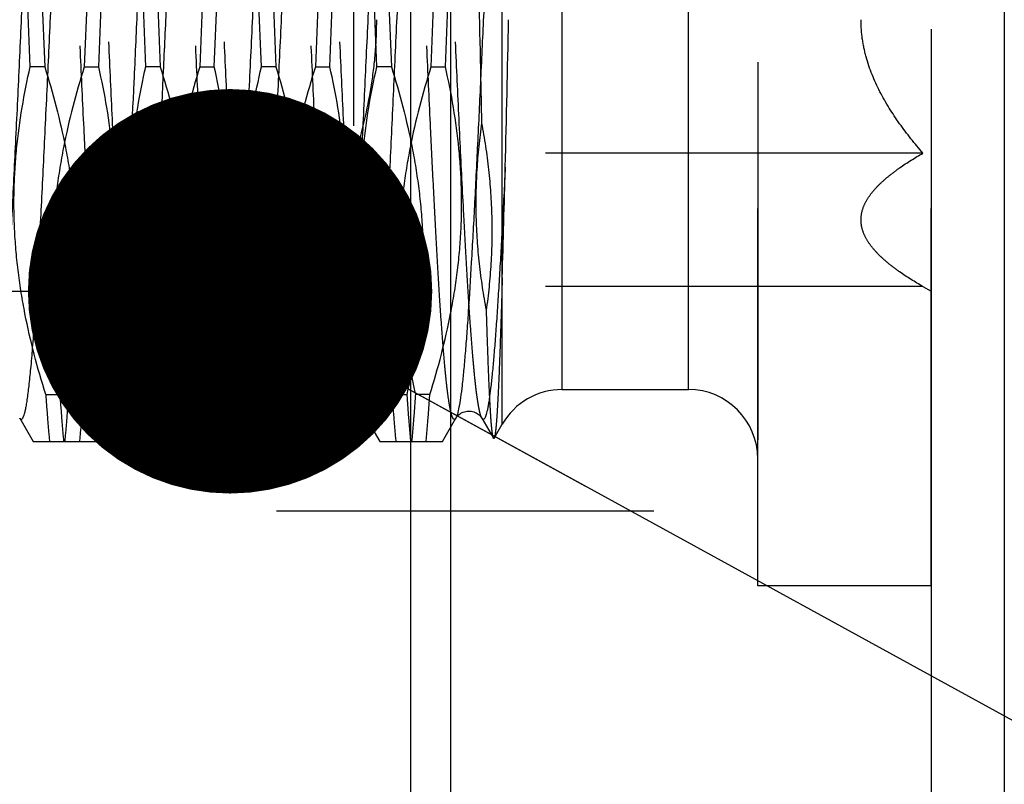
# Model space of a CAD drawing. Units: millimetres. Extents: x 0 to 594, y 0 to 420.
# Drawn here: x 380 to 388, y 209 to 215 of the extents above; entities that cross this region are included whole.
import ezdxf

# ---------------------------------------------------------------- set-up
doc = ezdxf.new("R2010")
doc.units = ezdxf.units.MM
doc.header["$LTSCALE"] = 32.67
doc.linetypes.add('HIDDEN', pattern=[0.2, 0.1, -0.1])
doc.layers.get('0').update_dxf_attribs({"linetype": 'CONTINUOUS'})
for name, color, linetype in [('30347248_CL', 7, 'CONTINUOUS'), ('30347248_HL', 7, 'CONTINUOUS'), ('30352189_HP_CL', 7, 'CONTINUOUS'), ('30352189_HP_HL', 7, 'CONTINUOUS'), ('606851305-000-00-ED1_CL', 7, 'CONTINUOUS')]:
    doc.layers.add(name, color=color, linetype=linetype)
doc.styles.get("Standard").update_dxf_attribs({"font": 'TXT.SHX', "width": 0.7})
doc.styles.add('TEXTSTYLE_3', font='gdt', dxfattribs={"width": 0.7})
doc.dimstyles.new('DIMSTYLE_1', dxfattribs={"dimtxt": 3.5, "dimasz": 3.5, "dimexe": 0.18, "dimexo": 0.0625, "dimgap": 0.09, "dimtad": 1, "dimdec": 3, "dimdsep": 46, "dimtxsty": 'STANDARD', "dimblk": '_FILLED', "dimblk1": '_FILLED', "dimblk2": '_FILLED', "dimcen": 0.09, "dimclrt": 2, "dimadec": 0, "dimazin": 0, "dimtp": 0.1, "dimtm": 0.1, "dimtfac": 1, "dimtdec": 3, "dimtofl": 0, "dimtmove": 0, "dimatfit": 3, "dimldrblk": '_FILLED', "dimfxl": 1, "dimtolj": 1, "dimarcsym": 0})
doc.dimstyles.new('DIMSTYLE_2', dxfattribs={"dimtxt": 3.5, "dimasz": 3.5, "dimexe": 0.18, "dimexo": 0.0625, "dimgap": 0.09, "dimtad": 1, "dimdec": 3, "dimdsep": 46, "dimtxsty": 'STANDARD', "dimblk": '_FILLED', "dimblk1": '_FILLED', "dimblk2": '_FILLED', "dimcen": 0.09, "dimclrt": 2, "dimadec": 0, "dimazin": 0, "dimtp": 0.15, "dimtm": 0.15, "dimtfac": 1, "dimtdec": 3, "dimtofl": 0, "dimtmove": 0, "dimatfit": 3, "dimldrblk": '_FILLED', "dimfxl": 1, "dimtolj": 1, "dimarcsym": 0})
doc.dimstyles.get("Standard").update_dxf_attribs({"dimtxt": 3.5, "dimasz": 3.5, "dimexe": 0.18, "dimexo": 0.0625, "dimgap": 0.09, "dimtad": 1, "dimdec": 3, "dimdsep": 46, "dimtxsty": 'STANDARD', "dimblk": '_FILLED', "dimblk1": '_FILLED', "dimblk2": '_FILLED', "dimcen": 0.09, "dimclrt": 2, "dimadec": 0, "dimazin": 0, "dimtol": 1, "dimtp": 0.005, "dimtm": 0.005, "dimtfac": 1, "dimtdec": 3, "dimtofl": 0, "dimtmove": 0, "dimatfit": 3, "dimldrblk": '_FILLED', "dimfxl": 1, "dimtolj": 1, "dimarcsym": 0})

# ---------------------------------------------------------------- blocks, each defined once
blk = doc.blocks.new('_FILLED')
at = {"color": 0, "linetype": 'BYBLOCK'}
blk.add_solid([(0, 0), (-1, 0.125), (-1, -0.125)], dxfattribs=at)
blk = doc.blocks.new('*D0')
at = {"color": 3, "linetype": 'CONTINUOUS'}
for p, q in [((397.6279, 215.3503), (397.6279, 143.8785)), ((387.6279, 215.2969), (387.6279, 143.8785)), ((387.6279, 145.3785), (335.1731, 145.3785)), ((335.1731, 145.3785), (392.6279, 145.3785)), ((403.6279, 145.3785), (392.6279, 145.3785)), ((397.6279, 145.3785), (403.6279, 145.3785))]:
    blk.add_line(p, q, dxfattribs=at)
at = {"color": 3, "linetype": 'CONTINUOUS', "xscale": 3.5, "yscale": 3.5, "zscale": 3.5}
blk.add_blockref('_FILLED', (387.6279, 145.3785), dxfattribs=at)
at = {"color": 3, "linetype": 'CONTINUOUS', "xscale": 3.5, "yscale": 3.5, "zscale": 3.5, "rotation": 180}
blk.add_blockref('_FILLED', (397.6279, 145.3785), dxfattribs=at)
at = {"color": 2, "linetype": 'CONTINUOUS', "insert": (366.0898, 149.7535), "char_height": 3.5, "width": 30.916667, "attachment_point": 3, "line_spacing_factor": 0.9}
blk.add_mtext('10\\PVERSTELLWEG', dxfattribs=at)
blk = doc.blocks.new('*D4')
at = {"color": 3, "linetype": 'CONTINUOUS'}
for p, q in [((383.0087, 252.8785), (526.1279, 252.8785)), ((524.6279, 252.8785), (524.6279, 215.3785)), ((524.6279, 177.8785), (524.6279, 215.3785)), ((383.1221, 177.8785), (526.1279, 177.8785))]:
    blk.add_line(p, q, dxfattribs=at)
at = {"color": 3, "linetype": 'CONTINUOUS', "xscale": 3.5, "yscale": 3.5, "zscale": 3.5}
for p, rotation in [((524.6279, 252.8785), 90), ((524.6279, 177.8785), 270)]:
    blk.add_blockref('_FILLED', p, dxfattribs=dict(at, rotation=rotation))
at = {"color": 2, "linetype": 'CONTINUOUS', "insert": (520.2529, 215.3785), "char_height": 3.5, "width": 9.916667, "attachment_point": 2, "rotation": 90, "line_spacing_factor": 0.9, "style": 'TEXTSTYLE_3'}
blk.add_mtext('{\\Fgdt;n}\\FTXT.SHX;75', dxfattribs=at)

msp = doc.modelspace()

# ---------------------------------------------------------------- linework, layer by layer
at = {"layer": '30347248_CL', "color": 9, "linetype": 'CONTINUOUS'}
for p, q in [((383.1235, 252.8785), (383.1235, 177.8785)), ((383.4699, 252.6785), (383.4699, 178.0785)), ((388.2619, 244.3785), (388.2619, 186.3785))]:
    msp.add_line(p, q, dxfattribs=at)
at = {"layer": '30347248_HL', "color": 6, "linetype": 'HIDDEN'}
for p, q in [((386.1279, 228.0785), (386.1279, 202.6785)), ((375.4279, 211.1285), (386.1279, 211.1285))]:
    msp.add_line(p, q, dxfattribs=at)
at = {"layer": '30352189_HP_CL', "color": 9, "linetype": 'CONTINUOUS'}
for p, q in [((384.4362, 212.1785), (384.4362, 218.5785)), ((385.5279, 212.1785), (385.5279, 218.5785)), ((383.9166, 211.8785), (383.9166, 213.1452))]:
    msp.add_line(p, q, dxfattribs=at)
for points, knots in [([(380.0156, 218.8263), (380.0144, 218.8283), (380.0122, 218.8317), (380.0083, 218.8357), (380.004, 218.8376), (379.9996, 218.8369), (379.9955, 218.8339), (379.9897, 218.8264), (379.983, 218.8114), (379.9755, 218.7873), (379.9679, 218.7551), (379.9602, 218.7148), (379.9491, 218.6452), (379.9358, 218.5388), (379.9205, 218.3884), (379.9051, 218.209), (379.8897, 218.0024), (379.8742, 217.7706), (379.8587, 217.5157), (379.8432, 217.2402), (379.8277, 216.9468), (379.8122, 216.6383), (379.7912, 216.2055), (379.7654, 215.6499), (379.7347, 214.9806), (379.7041, 214.3267), (379.678, 213.8028), (379.6567, 213.4101), (379.6412, 213.1421), (379.6258, 212.8957), (379.6103, 212.6732), (379.5949, 212.4767), (379.5795, 212.3082), (379.5662, 212.186), (379.5552, 212.1035), (379.5475, 212.0532), (379.5398, 212.011), (379.5322, 211.9768), (379.5246, 211.9508), (379.5188, 211.9364), (379.5156, 211.9308)], [0, 0, 0, 0, 0.000994, 0.001761, 0.002365, 0.002932, 0.003609, 0.004488, 0.007002, 0.010621, 0.015377, 0.021277, 0.028316, 0.045759, 0.067564, 0.093532, 0.12342, 0.156944, 0.193785, 0.23359, 0.275978, 0.320542, 0.366854, 0.462931, 0.560525, 0.655894, 0.745382, 0.786837, 0.82556, 0.861182, 0.893362, 0.921794, 0.946208, 0.966379, 0.974815, 0.982127, 0.988303, 0.993334, 0.997225, 1, 1, 1, 1]), ([(381.0156, 218.8263), (381.0145, 218.8282), (381.0124, 218.8314), (381.0088, 218.8352), (381.005, 218.8373), (381.001, 218.8373), (380.9972, 218.8353), (380.9918, 218.8297), (380.9856, 218.8178), (380.9787, 218.7983), (380.9717, 218.7719), (380.9646, 218.7387), (380.9576, 218.6987), (380.9504, 218.6519), (380.9404, 218.5764), (380.9281, 218.4658), (380.9139, 218.3143), (380.8997, 218.139), (380.8855, 217.9412), (380.8712, 217.7225), (380.857, 217.4847), (380.8427, 217.2297), (380.8284, 216.9596), (380.809, 216.5758), (380.7851, 216.0757), (380.7568, 215.4625), (380.7198, 214.6574), (380.6832, 213.888), (380.644, 213.1796), (380.6161, 212.7444), (380.5918, 212.4332), (380.5714, 212.2305), (380.561, 212.1456), (380.5556, 212.1074)], [0, 0, 0, 0, 0.000949, 0.001696, 0.00229, 0.002821, 0.003409, 0.004149, 0.006246, 0.009283, 0.013302, 0.018314, 0.024319, 0.031311, 0.03928, 0.058087, 0.080602, 0.106646, 0.136013, 0.168467, 0.203744, 0.241559, 0.281605, 0.323557, 0.411803, 0.503432, 0.595468, 0.768894, 0.844655, 0.909754, 0.962089, 0.982933, 1, 1, 1, 1]), ([(382.0156, 218.8263), (382.0144, 218.8283), (382.0122, 218.8317), (382.0083, 218.8357), (382.004, 218.8376), (381.9996, 218.8369), (381.9955, 218.8339), (381.9897, 218.8264), (381.983, 218.8114), (381.9755, 218.7873), (381.9679, 218.7551), (381.9602, 218.7148), (381.9491, 218.6452), (381.9358, 218.5388), (381.9205, 218.3884), (381.9051, 218.209), (381.8897, 218.0024), (381.8742, 217.7706), (381.8587, 217.5157), (381.8432, 217.2402), (381.8277, 216.9468), (381.8122, 216.6383), (381.7912, 216.2055), (381.7654, 215.6499), (381.7347, 214.9806), (381.7041, 214.3267), (381.678, 213.8028), (381.6567, 213.4101), (381.6412, 213.1421), (381.6258, 212.8957), (381.6103, 212.6732), (381.5949, 212.4767), (381.5795, 212.3082), (381.5662, 212.186), (381.5552, 212.1035), (381.5475, 212.0532), (381.5398, 212.011), (381.5322, 211.9768), (381.5246, 211.9508), (381.5188, 211.9364), (381.5156, 211.9308)], [0, 0, 0, 0, 0.000994, 0.001761, 0.002365, 0.002932, 0.003609, 0.004488, 0.007002, 0.010621, 0.015377, 0.021277, 0.028316, 0.04576, 0.067564, 0.093532, 0.12342, 0.156944, 0.193785, 0.23359, 0.275978, 0.320542, 0.366854, 0.462931, 0.560525, 0.655894, 0.745382, 0.786836, 0.82556, 0.861182, 0.893362, 0.921794, 0.946208, 0.966379, 0.974815, 0.982127, 0.988303, 0.993334, 0.997225, 1, 1, 1, 1]), ([(383.0156, 218.8263), (383.0144, 218.8283), (383.0122, 218.8317), (383.0083, 218.8357), (383.004, 218.8376), (382.9996, 218.8369), (382.9955, 218.8339), (382.9897, 218.8264), (382.983, 218.8114), (382.9755, 218.7873), (382.9679, 218.7551), (382.9602, 218.7148), (382.9491, 218.6452), (382.9358, 218.5388), (382.9205, 218.3884), (382.9051, 218.209), (382.8897, 218.0024), (382.8742, 217.7706), (382.8587, 217.5157), (382.8432, 217.2402), (382.8277, 216.9468), (382.8122, 216.6383), (382.7912, 216.2055), (382.7654, 215.6499), (382.7347, 214.9806), (382.7041, 214.3267), (382.678, 213.8028), (382.6567, 213.4101), (382.6412, 213.1421), (382.6258, 212.8957), (382.6103, 212.6732), (382.5949, 212.4767), (382.5795, 212.3082), (382.5662, 212.186), (382.5552, 212.1035), (382.5475, 212.0532), (382.5398, 212.011), (382.5322, 211.9768), (382.5246, 211.9508), (382.5188, 211.9364), (382.5156, 211.9308)], [0, 0, 0, 0, 0.000994, 0.001761, 0.002365, 0.002932, 0.003609, 0.004488, 0.007003, 0.010621, 0.015377, 0.021277, 0.028316, 0.04576, 0.067564, 0.093532, 0.12342, 0.156944, 0.193785, 0.23359, 0.275978, 0.320542, 0.366854, 0.462931, 0.560525, 0.655894, 0.745382, 0.786836, 0.82556, 0.861182, 0.893362, 0.921794, 0.946208, 0.966379, 0.974815, 0.982127, 0.988302, 0.993334, 0.997225, 1, 1, 1, 1]), ([(380.2402, 218.8263), (380.237, 218.8207), (380.2311, 218.8063), (380.2236, 218.7803), (380.216, 218.7461), (380.2083, 218.7039), (380.2006, 218.6536), (380.1896, 218.5711), (380.1763, 218.4489), (380.1609, 218.2804), (380.1455, 218.0839), (380.13, 217.8614), (380.1146, 217.615), (380.0991, 217.347), (380.0778, 216.9543), (380.0517, 216.4304), (380.0211, 215.7765), (379.9904, 215.1072), (379.9646, 214.5516), (379.9436, 214.1188), (379.9281, 213.8103), (379.9126, 213.5169), (379.8971, 213.2414), (379.8816, 212.9865), (379.8661, 212.7547), (379.8507, 212.5481), (379.8353, 212.3687), (379.82, 212.2183), (379.8067, 212.1119), (379.7956, 212.0423), (379.7879, 212.002), (379.7803, 211.9698), (379.7728, 211.9457), (379.7661, 211.9307), (379.7603, 211.9232), (379.7562, 211.9202), (379.7518, 211.9195), (379.7475, 211.9214), (379.7436, 211.9254), (379.7414, 211.9288), (379.7402, 211.9308)], [0, 0, 0, 0, 0.002774, 0.006666, 0.011697, 0.017873, 0.025184, 0.03362, 0.053791, 0.078205, 0.106637, 0.138817, 0.174439, 0.213162, 0.254617, 0.344104, 0.439474, 0.537068, 0.633145, 0.679457, 0.724021, 0.766409, 0.806214, 0.843055, 0.87658, 0.906467, 0.932435, 0.95424, 0.971684, 0.978723, 0.984623, 0.989379, 0.992998, 0.995512, 0.996391, 0.997068, 0.997635, 0.998239, 0.999006, 1, 1, 1, 1]), ([(381.2402, 218.8263), (381.2375, 218.8216), (381.2324, 218.8097), (381.2225, 218.7776), (381.211, 218.7217), (381.1979, 218.6366), (381.1846, 218.5278), (381.1713, 218.3961), (381.1579, 218.2424), (381.1444, 218.068), (381.1309, 217.8739), (381.1174, 217.6617), (381.0989, 217.347), (381.0761, 216.9208), (381.0493, 216.3788), (381.0226, 215.8078), (380.9958, 215.2243), (380.969, 214.6453), (380.9423, 214.0876), (380.9156, 213.5674), (380.889, 213.0998), (380.8626, 212.6984), (380.8396, 212.4109), (380.8204, 212.2227), (380.8106, 212.1433), (380.8055, 212.1074)], [0, 0, 0, 0, 0.002426, 0.005718, 0.014968, 0.027777, 0.04408, 0.063772, 0.086719, 0.112757, 0.1417, 0.17334, 0.207449, 0.282069, 0.363398, 0.44908, 0.53663, 0.623509, 0.707197, 0.785267, 0.855459, 0.915742, 0.964381, 0.983889, 1, 1, 1, 1]), ([(382.2402, 218.8263), (382.237, 218.8207), (382.2311, 218.8063), (382.2236, 218.7803), (382.216, 218.7461), (382.2083, 218.7039), (382.2006, 218.6536), (382.1896, 218.5711), (382.1763, 218.4489), (382.1609, 218.2804), (382.1455, 218.0839), (382.13, 217.8614), (382.1146, 217.615), (382.0991, 217.347), (382.0778, 216.9543), (382.0517, 216.4304), (382.0211, 215.7765), (381.9904, 215.1072), (381.9646, 214.5516), (381.9436, 214.1188), (381.9281, 213.8103), (381.9126, 213.5169), (381.8971, 213.2414), (381.8816, 212.9865), (381.8661, 212.7547), (381.8507, 212.5481), (381.8353, 212.3687), (381.82, 212.2183), (381.8067, 212.1119), (381.7956, 212.0423), (381.7879, 212.002), (381.7803, 211.9698), (381.7728, 211.9457), (381.7661, 211.9307), (381.7603, 211.9232), (381.7562, 211.9202), (381.7518, 211.9195), (381.7475, 211.9214), (381.7436, 211.9254), (381.7414, 211.9288), (381.7402, 211.9308)], [0, 0, 0, 0, 0.002775, 0.006666, 0.011697, 0.017872, 0.025185, 0.03362, 0.053791, 0.078205, 0.106637, 0.138817, 0.174439, 0.213162, 0.254617, 0.344104, 0.439474, 0.537068, 0.633145, 0.679457, 0.724021, 0.766409, 0.806214, 0.843055, 0.87658, 0.906467, 0.932436, 0.95424, 0.971684, 0.978723, 0.984623, 0.989379, 0.992998, 0.995512, 0.996391, 0.997068, 0.997635, 0.998239, 0.999006, 1, 1, 1, 1]), ([(383.2402, 218.8263), (383.237, 218.8207), (383.2311, 218.8063), (383.2236, 218.7803), (383.216, 218.7461), (383.2083, 218.7039), (383.2006, 218.6536), (383.1896, 218.5711), (383.1763, 218.4489), (383.1609, 218.2804), (383.1455, 218.0839), (383.13, 217.8614), (383.1146, 217.615), (383.0991, 217.347), (383.0778, 216.9543), (383.0517, 216.4304), (383.0211, 215.7765), (382.9904, 215.1072), (382.9646, 214.5516), (382.9436, 214.1188), (382.9281, 213.8103), (382.9126, 213.5169), (382.8971, 213.2414), (382.8816, 212.9865), (382.8661, 212.7547), (382.8507, 212.5481), (382.8353, 212.3687), (382.82, 212.2183), (382.8067, 212.1119), (382.7956, 212.0423), (382.7879, 212.002), (382.7803, 211.9698), (382.7728, 211.9457), (382.7661, 211.9307), (382.7603, 211.9232), (382.7562, 211.9202), (382.7518, 211.9195), (382.7475, 211.9214), (382.7436, 211.9254), (382.7414, 211.9288), (382.7402, 211.9308)], [0, 0, 0, 0, 0.002775, 0.006666, 0.011697, 0.017873, 0.025185, 0.03362, 0.053791, 0.078205, 0.106637, 0.138817, 0.174439, 0.213162, 0.254617, 0.344104, 0.439474, 0.537068, 0.633145, 0.679457, 0.724021, 0.766409, 0.806214, 0.843055, 0.87658, 0.906467, 0.932435, 0.95424, 0.971684, 0.978723, 0.984623, 0.989379, 0.992997, 0.995512, 0.996391, 0.997068, 0.997635, 0.998239, 0.999006, 1, 1, 1, 1]), ([(383.9427, 218.5927), (383.932, 218.5067), (383.9126, 218.3069), (383.8868, 217.9686), (383.8608, 217.5577), (383.8347, 217.0857), (383.8084, 216.5657), (383.7821, 216.0125), (383.7558, 215.4414), (383.7295, 214.8686), (383.7032, 214.3101), (383.6769, 213.7816), (383.6507, 213.2978), (383.6282, 212.9291), (383.6097, 212.6666), (383.5965, 212.4974), (383.5833, 212.3484), (383.5702, 212.2207), (383.5572, 212.1152), (383.5443, 212.0326), (383.533, 211.9783), (383.5232, 211.947), (383.5183, 211.9354), (383.5156, 211.9308)], [0, 0, 0, 0, 0.03889, 0.09015, 0.152368, 0.223813, 0.302488, 0.386193, 0.472584, 0.559241, 0.643737, 0.723706, 0.796911, 0.861306, 0.889627, 0.915096, 0.937536, 0.956795, 0.972745, 0.985287, 0.994362, 0.997603, 1, 1, 1, 1]), ([(383.9427, 214.1023), (383.9346, 213.9379), (383.9223, 213.6968), (383.9051, 213.383), (383.8925, 213.1656), (383.8799, 212.9621), (383.8673, 212.774), (383.8548, 212.6023), (383.8423, 212.4482), (383.8298, 212.3125), (383.8173, 212.1963), (383.8065, 212.1119), (383.7976, 212.0546), (383.7913, 212.0195), (383.7851, 211.9896), (383.7789, 211.9651), (383.7727, 211.9459), (383.7673, 211.9334), (383.7627, 211.9262), (383.7589, 211.9219), (383.7529, 211.9186), (383.7468, 211.9219), (383.7431, 211.9262), (383.7412, 211.9291), (383.7402, 211.9308)], [0, 0, 0, 0, 0.222749, 0.326905, 0.425371, 0.517523, 0.602782, 0.680617, 0.750541, 0.812122, 0.864984, 0.908815, 0.927268, 0.943381, 0.957142, 0.968548, 0.977616, 0.984403, 0.98699, 0.989091, 0.992201, 0.995311, 0.997413, 1, 1, 1, 1]), ([(380.5556, 212.1074), (380.5526, 212.086), (380.5467, 212.0476), (380.537, 211.9965), (380.5274, 211.9588), (380.5199, 211.9383), (380.5156, 211.9308)], [0, 0, 0, 0, 0.356951, 0.642652, 0.856611, 1, 1, 1, 1]), ([(380.8055, 212.1074), (380.803, 212.0896), (380.7981, 212.0569), (380.79, 212.0123), (380.7821, 211.9766), (380.7751, 211.9524), (380.7692, 211.9377), (380.7652, 211.9299), (380.7612, 211.9242), (380.757, 211.9206), (380.7524, 211.9194), (380.7478, 211.9212), (380.7437, 211.9252), (380.7414, 211.9287), (380.7402, 211.9308)], [0, 0, 0, 0, 0.249089, 0.458413, 0.627586, 0.75674, 0.806582, 0.84694, 0.878419, 0.902335, 0.921653, 0.94154, 0.966809, 1, 1, 1, 1])]:
    msp.add_open_spline(points, degree=3, knots=knots, dxfattribs=at)
at = {"layer": '30352189_HP_HL', "color": 6, "linetype": 'HIDDEN'}
for p, q in [((386.1279, 210.4785), (386.1279, 220.2785)), ((387.6279, 210.4785), (387.6279, 220.2785)), ((383.9166, 213.1452), (383.9166, 218.612)), ((382.6279, 217.7285), (382.6279, 213.0285)), ((379.8316, 214.9706), (379.7991, 215.7865)), ((379.9242, 215.7865), (379.9567, 214.9706)), ((380.3316, 215.7865), (380.2991, 214.9706)), ((380.4242, 214.9706), (380.4567, 215.7865)), ((380.8316, 214.9706), (380.7991, 215.7865)), ((380.9242, 215.7865), (380.9567, 214.9706)), ((381.3316, 215.7865), (381.2991, 214.9706)), ((381.4242, 214.9706), (381.4567, 215.7865)), ((381.8316, 214.9706), (381.7991, 215.7865)), ((381.9242, 215.7865), (381.9567, 214.9706)), ((382.3316, 215.7865), (382.2991, 214.9706)), ((382.4242, 214.9706), (382.4567, 215.7865)), ((382.8316, 214.9706), (382.7991, 215.7865)), ((382.9242, 215.7865), (382.9567, 214.9706)), ((383.3316, 215.7865), (383.2991, 214.9706)), ((383.4242, 214.9706), (383.4567, 215.7865)), ((379.9567, 214.9706), (379.8316, 214.9706)), ((380.2991, 214.9706), (380.4242, 214.9706)), ((380.9567, 214.9706), (380.8316, 214.9706)), ((381.2991, 214.9706), (381.4242, 214.9706)), ((381.9567, 214.9706), (381.8316, 214.9706)), ((382.2991, 214.9706), (382.4242, 214.9706)), ((382.9567, 214.9706), (382.8316, 214.9706)), ((383.2991, 214.9706), (383.4242, 214.9706)), ((387.5576, 214.2238), (382.6513, 214.2238)), ((382.6279, 213.0285), (382.6513, 213.0691)), ((387.5576, 213.0691), (382.6513, 213.0691)), ((387.5576, 213.0691), (387.6279, 213.0285)), ((358.5609, 213.0285), (382.6279, 213.0285)), ((379.9658, 212.1365), (380.0908, 212.1365)), ((380.29, 212.1365), (380.165, 212.1365)), ((380.9658, 212.1365), (381.0908, 212.1365)), ((381.29, 212.1365), (381.165, 212.1365)), ((381.9658, 212.1365), (382.0908, 212.1365)), ((382.29, 212.1365), (382.165, 212.1365)), ((382.9658, 212.1365), (383.0908, 212.1365)), ((383.29, 212.1365), (383.165, 212.1365)), ((384.4362, 212.1785), (385.5279, 212.1785)), ((379.7402, 211.9308), (379.8573, 211.7285)), ((380.3985, 211.7285), (380.5156, 211.9308)), ((380.7402, 211.9308), (380.8573, 211.7285)), ((381.3985, 211.7285), (381.5156, 211.9308)), ((381.7402, 211.9308), (381.8573, 211.7285)), ((382.3985, 211.7285), (382.5156, 211.9308)), ((382.7402, 211.9308), (382.8573, 211.7285)), ((383.3985, 211.7285), (383.5156, 211.9308)), ((383.7402, 211.9308), (383.8406, 211.7574)), ((383.8466, 211.7574), (383.9166, 211.8785)), ((379.8573, 211.7285), (380.3985, 211.7285)), ((380.8573, 211.7285), (381.3985, 211.7285)), ((381.8573, 211.7285), (382.3985, 211.7285)), ((382.8573, 211.7285), (383.3985, 211.7285)), ((387.6279, 210.4785), (386.1279, 210.4785))]:
    msp.add_line(p, q, dxfattribs=at)
for points in [[(380.5156, 211.9308), (380.5163, 211.9321), (380.5183, 211.9351), (380.5207, 211.9387), (380.5239, 211.9428), (380.5277, 211.9474), (380.5322, 211.9524), (380.5377, 211.9576), (380.5441, 211.963), (380.5513, 211.9684), (380.5595, 211.9736), (380.5685, 211.9784), (380.5784, 211.9827), (380.5891, 211.9863), (380.6005, 211.9892), (380.6123, 211.9911), (380.6241, 211.9919), (380.6361, 211.9917), (380.6479, 211.9905), (380.6595, 211.9883), (380.6708, 211.9851), (380.6812, 211.9811), (380.6908, 211.9766), (380.6996, 211.9716), (380.7074, 211.9663), (380.7143, 211.9609), (380.7203, 211.9555), (380.7255, 211.9504), (380.7298, 211.9455), (380.7333, 211.9411), (380.7361, 211.9372), (380.7384, 211.9338), (380.7402, 211.9308)], [(381.5156, 211.9308), (381.5163, 211.9321), (381.5183, 211.9351), (381.5207, 211.9387), (381.5239, 211.9428), (381.5277, 211.9474), (381.5322, 211.9524), (381.5377, 211.9576), (381.5441, 211.963), (381.5513, 211.9684), (381.5595, 211.9736), (381.5685, 211.9784), (381.5784, 211.9827), (381.5891, 211.9863), (381.6005, 211.9892), (381.6123, 211.9911), (381.6241, 211.9919), (381.6361, 211.9917), (381.6479, 211.9905), (381.6595, 211.9883), (381.6708, 211.9851), (381.6812, 211.9811), (381.6908, 211.9766), (381.6996, 211.9716), (381.7074, 211.9663), (381.7143, 211.9609), (381.7203, 211.9555), (381.7255, 211.9504), (381.7298, 211.9455), (381.7333, 211.9411), (381.7361, 211.9372), (381.7384, 211.9338), (381.7402, 211.9308)], [(382.5156, 211.9308), (382.5163, 211.9321), (382.5183, 211.9351), (382.5207, 211.9387), (382.5239, 211.9428), (382.5277, 211.9474), (382.5322, 211.9524), (382.5377, 211.9576), (382.5441, 211.963), (382.5513, 211.9684), (382.5595, 211.9736), (382.5685, 211.9784), (382.5784, 211.9827), (382.5891, 211.9863), (382.6005, 211.9892), (382.6123, 211.9911), (382.6241, 211.9919), (382.6361, 211.9917), (382.6479, 211.9905), (382.6595, 211.9883), (382.6708, 211.9851), (382.6812, 211.9811), (382.6908, 211.9766), (382.6996, 211.9716), (382.7074, 211.9663), (382.7143, 211.9609), (382.7203, 211.9555), (382.7255, 211.9504), (382.7298, 211.9455), (382.7333, 211.9411), (382.7361, 211.9372), (382.7384, 211.9338), (382.7402, 211.9308)], [(383.5156, 211.9308), (383.5163, 211.9321), (383.5183, 211.9351), (383.5207, 211.9387), (383.5239, 211.9428), (383.5277, 211.9474), (383.5322, 211.9524), (383.5377, 211.9576), (383.5441, 211.963), (383.5513, 211.9684), (383.5595, 211.9736), (383.5685, 211.9784), (383.5784, 211.9827), (383.5891, 211.9863), (383.6005, 211.9892), (383.6123, 211.9911), (383.6241, 211.9919), (383.6361, 211.9917), (383.6479, 211.9905), (383.6595, 211.9883), (383.6708, 211.9851), (383.6812, 211.9811), (383.6908, 211.9766), (383.6996, 211.9716), (383.7074, 211.9663), (383.7143, 211.9609), (383.7203, 211.9555), (383.7255, 211.9504), (383.7298, 211.9455), (383.7333, 211.9411), (383.7361, 211.9372), (383.7384, 211.9338), (383.7402, 211.9308)]]:
    msp.add_lwpolyline(points, dxfattribs=at)
for centre, radius, start, end in [((221.7786, 218.3604), 162.22, 358.49589, 358.946768), ((-43.7006, 225.3051), 427.7901, 358.37116, 358.499391), ((384.4362, 211.5785), 0.6, 90, 150), ((385.5279, 211.5785), 0.6, 0, 90)]:
    msp.add_arc(centre, radius, start, end, dxfattribs=at)
for points, knots in [([(380.7402, 211.9308), (380.737, 211.9364), (380.7311, 211.9508), (380.7236, 211.9768), (380.716, 212.011), (380.7083, 212.0532), (380.7006, 212.1035), (380.6896, 212.186), (380.6763, 212.3082), (380.6609, 212.4767), (380.6455, 212.6732), (380.63, 212.8957), (380.6146, 213.1421), (380.5991, 213.4101), (380.5778, 213.8028), (380.5517, 214.3267), (380.5211, 214.9806), (380.4904, 215.6499), (380.4646, 216.2055), (380.4436, 216.6383), (380.4281, 216.9468), (380.4126, 217.2402), (380.3971, 217.5157), (380.3816, 217.7706), (380.3661, 218.0024), (380.3507, 218.209), (380.3353, 218.3884), (380.32, 218.5388), (380.3067, 218.6452), (380.2956, 218.7148), (380.2879, 218.7551), (380.2803, 218.7873), (380.2728, 218.8114), (380.2661, 218.8264), (380.2603, 218.8339), (380.2562, 218.8369), (380.2518, 218.8376), (380.2475, 218.8357), (380.2436, 218.8317), (380.2414, 218.8283), (380.2402, 218.8263)], [0, 0, 0, 0, 0.002775, 0.006666, 0.011697, 0.017873, 0.025185, 0.03362, 0.053791, 0.078205, 0.106637, 0.138817, 0.174439, 0.213162, 0.254617, 0.344104, 0.439474, 0.537068, 0.633145, 0.679457, 0.724021, 0.766409, 0.806214, 0.843055, 0.87658, 0.906467, 0.932435, 0.95424, 0.971684, 0.978723, 0.984623, 0.989379, 0.992997, 0.995512, 0.996391, 0.997068, 0.997635, 0.998239, 0.999006, 1, 1, 1, 1]), ([(381.7402, 211.9308), (381.737, 211.9364), (381.7311, 211.9508), (381.7236, 211.9768), (381.716, 212.011), (381.7083, 212.0532), (381.7006, 212.1035), (381.6896, 212.186), (381.6763, 212.3082), (381.6609, 212.4767), (381.6455, 212.6732), (381.63, 212.8957), (381.6146, 213.1421), (381.5991, 213.4101), (381.5778, 213.8028), (381.5517, 214.3267), (381.5211, 214.9806), (381.4904, 215.6499), (381.4646, 216.2055), (381.4436, 216.6383), (381.4281, 216.9468), (381.4126, 217.2402), (381.3971, 217.5157), (381.3816, 217.7706), (381.3661, 218.0024), (381.3507, 218.209), (381.3353, 218.3884), (381.32, 218.5388), (381.3067, 218.6452), (381.2956, 218.7148), (381.2879, 218.7551), (381.2803, 218.7873), (381.2728, 218.8114), (381.2661, 218.8264), (381.2603, 218.8339), (381.2562, 218.8369), (381.2518, 218.8376), (381.2475, 218.8357), (381.2436, 218.8317), (381.2414, 218.8283), (381.2402, 218.8263)], [0, 0, 0, 0, 0.002775, 0.006666, 0.011697, 0.017873, 0.025185, 0.03362, 0.053791, 0.078205, 0.106637, 0.138817, 0.174439, 0.213162, 0.254617, 0.344104, 0.439474, 0.537068, 0.633145, 0.679457, 0.724021, 0.766409, 0.806214, 0.843055, 0.87658, 0.906467, 0.932435, 0.95424, 0.971684, 0.978723, 0.984623, 0.989379, 0.992997, 0.995512, 0.996391, 0.997068, 0.997635, 0.998239, 0.999006, 1, 1, 1, 1]), ([(382.7402, 211.9308), (382.737, 211.9364), (382.7311, 211.9508), (382.7236, 211.9768), (382.716, 212.011), (382.7083, 212.0532), (382.7006, 212.1035), (382.6896, 212.186), (382.6763, 212.3082), (382.6609, 212.4767), (382.6455, 212.6732), (382.63, 212.8957), (382.6146, 213.1421), (382.5991, 213.4101), (382.5778, 213.8028), (382.5517, 214.3267), (382.5211, 214.9806), (382.4904, 215.6499), (382.4646, 216.2055), (382.4436, 216.6383), (382.4281, 216.9468), (382.4126, 217.2402), (382.3971, 217.5157), (382.3816, 217.7706), (382.3661, 218.0024), (382.3507, 218.209), (382.3353, 218.3884), (382.32, 218.5388), (382.3067, 218.6452), (382.2956, 218.7148), (382.2879, 218.7551), (382.2803, 218.7873), (382.2728, 218.8114), (382.2661, 218.8264), (382.2603, 218.8339), (382.2562, 218.8369), (382.2518, 218.8376), (382.2475, 218.8357), (382.2436, 218.8317), (382.2414, 218.8283), (382.2402, 218.8263)], [0, 0, 0, 0, 0.002774, 0.006666, 0.011697, 0.017873, 0.025184, 0.03362, 0.053791, 0.078205, 0.106637, 0.138817, 0.174439, 0.213162, 0.254617, 0.344104, 0.439474, 0.537068, 0.633145, 0.679457, 0.724021, 0.766409, 0.806214, 0.843055, 0.87658, 0.906467, 0.932435, 0.95424, 0.971684, 0.978723, 0.984623, 0.989379, 0.992998, 0.995512, 0.996391, 0.997068, 0.997635, 0.998239, 0.999006, 1, 1, 1, 1]), ([(383.7402, 211.9308), (383.737, 211.9364), (383.7311, 211.9508), (383.7236, 211.9768), (383.716, 212.011), (383.7083, 212.0532), (383.7006, 212.1035), (383.6896, 212.186), (383.6763, 212.3082), (383.6609, 212.4767), (383.6455, 212.6732), (383.63, 212.8957), (383.6146, 213.1421), (383.5991, 213.4101), (383.5778, 213.8028), (383.5517, 214.3267), (383.5211, 214.9806), (383.4904, 215.6499), (383.4646, 216.2055), (383.4436, 216.6383), (383.4281, 216.9468), (383.4126, 217.2402), (383.3971, 217.5157), (383.3816, 217.7706), (383.3661, 218.0024), (383.3507, 218.209), (383.3353, 218.3884), (383.32, 218.5388), (383.3067, 218.6452), (383.2956, 218.7148), (383.2879, 218.7551), (383.2803, 218.7873), (383.2728, 218.8114), (383.2661, 218.8264), (383.2603, 218.8339), (383.2562, 218.8369), (383.2518, 218.8376), (383.2475, 218.8357), (383.2436, 218.8317), (383.2414, 218.8283), (383.2402, 218.8263)], [0, 0, 0, 0, 0.002774, 0.006666, 0.011697, 0.017872, 0.025184, 0.03362, 0.053791, 0.078205, 0.106637, 0.138817, 0.174439, 0.213162, 0.254617, 0.344104, 0.439474, 0.537068, 0.633145, 0.679457, 0.724021, 0.766409, 0.806214, 0.843055, 0.87658, 0.906467, 0.932435, 0.95424, 0.971684, 0.978723, 0.984623, 0.989379, 0.992998, 0.995512, 0.996391, 0.997068, 0.997635, 0.998239, 0.999006, 1, 1, 1, 1]), ([(380.5156, 211.9308), (380.5144, 211.9288), (380.5122, 211.9254), (380.5083, 211.9214), (380.504, 211.9195), (380.4996, 211.9202), (380.4955, 211.9232), (380.4897, 211.9307), (380.483, 211.9457), (380.4755, 211.9698), (380.4679, 212.002), (380.4602, 212.0423), (380.4491, 212.1119), (380.4358, 212.2183), (380.4205, 212.3687), (380.4051, 212.5481), (380.3897, 212.7547), (380.3742, 212.9865), (380.3587, 213.2414), (380.3432, 213.5169), (380.3277, 213.8103), (380.3122, 214.1188), (380.2912, 214.5516), (380.2654, 215.1072), (380.2347, 215.7765), (380.2041, 216.4304), (380.178, 216.9543), (380.1567, 217.347), (380.1412, 217.615), (380.1258, 217.8614), (380.1103, 218.0839), (380.0949, 218.2804), (380.0795, 218.4489), (380.0662, 218.5711), (380.0552, 218.6536), (380.0475, 218.7039), (380.0398, 218.7461), (380.0322, 218.7803), (380.0246, 218.8063), (380.0188, 218.8207), (380.0156, 218.8263)], [0, 0, 0, 0, 0.000994, 0.001761, 0.002365, 0.002932, 0.003609, 0.004488, 0.007003, 0.010621, 0.015377, 0.021277, 0.028316, 0.04576, 0.067565, 0.093532, 0.12342, 0.156944, 0.193785, 0.23359, 0.275978, 0.320542, 0.366854, 0.462931, 0.560525, 0.655894, 0.745382, 0.786836, 0.82556, 0.861182, 0.893362, 0.921794, 0.946208, 0.966379, 0.974815, 0.982127, 0.988302, 0.993334, 0.997225, 1, 1, 1, 1]), ([(381.5156, 211.9308), (381.5144, 211.9288), (381.5122, 211.9254), (381.5083, 211.9214), (381.504, 211.9195), (381.4996, 211.9202), (381.4955, 211.9232), (381.4897, 211.9307), (381.483, 211.9457), (381.4755, 211.9698), (381.4679, 212.002), (381.4602, 212.0423), (381.4491, 212.1119), (381.4358, 212.2183), (381.4205, 212.3687), (381.4051, 212.5481), (381.3897, 212.7547), (381.3742, 212.9865), (381.3587, 213.2414), (381.3432, 213.5169), (381.3277, 213.8103), (381.3122, 214.1188), (381.2912, 214.5516), (381.2654, 215.1072), (381.2347, 215.7765), (381.2041, 216.4304), (381.178, 216.9543), (381.1567, 217.347), (381.1412, 217.615), (381.1258, 217.8614), (381.1103, 218.0839), (381.0949, 218.2804), (381.0795, 218.4489), (381.0662, 218.5711), (381.0552, 218.6536), (381.0475, 218.7039), (381.0398, 218.7461), (381.0322, 218.7803), (381.0246, 218.8063), (381.0188, 218.8207), (381.0156, 218.8263)], [0, 0, 0, 0, 0.000994, 0.001761, 0.002365, 0.002932, 0.003609, 0.004488, 0.007003, 0.010621, 0.015377, 0.021277, 0.028316, 0.045759, 0.067564, 0.093532, 0.12342, 0.156944, 0.193785, 0.23359, 0.275978, 0.320542, 0.366854, 0.462931, 0.560525, 0.655894, 0.745382, 0.786836, 0.82556, 0.861182, 0.893362, 0.921794, 0.946208, 0.966379, 0.974815, 0.982127, 0.988302, 0.993334, 0.997225, 1, 1, 1, 1]), ([(382.5156, 211.9308), (382.5144, 211.9288), (382.5122, 211.9254), (382.5083, 211.9214), (382.504, 211.9195), (382.4996, 211.9202), (382.4955, 211.9232), (382.4897, 211.9307), (382.483, 211.9457), (382.4755, 211.9698), (382.4679, 212.002), (382.4602, 212.0423), (382.4491, 212.1119), (382.4358, 212.2183), (382.4205, 212.3687), (382.4051, 212.5481), (382.3897, 212.7547), (382.3742, 212.9865), (382.3587, 213.2414), (382.3432, 213.5169), (382.3277, 213.8103), (382.3122, 214.1188), (382.2912, 214.5516), (382.2654, 215.1072), (382.2347, 215.7765), (382.2041, 216.4304), (382.178, 216.9543), (382.1567, 217.347), (382.1412, 217.615), (382.1258, 217.8614), (382.1103, 218.0839), (382.0949, 218.2804), (382.0795, 218.4489), (382.0662, 218.5711), (382.0552, 218.6536), (382.0475, 218.7039), (382.0398, 218.7461), (382.0322, 218.7803), (382.0246, 218.8063), (382.0188, 218.8207), (382.0156, 218.8263)], [0, 0, 0, 0, 0.000994, 0.001761, 0.002365, 0.002932, 0.003609, 0.004488, 0.007002, 0.010621, 0.015377, 0.021277, 0.028316, 0.045759, 0.067564, 0.093532, 0.12342, 0.156944, 0.193785, 0.23359, 0.275978, 0.320542, 0.366854, 0.462931, 0.560525, 0.655894, 0.745382, 0.786836, 0.82556, 0.861182, 0.893362, 0.921794, 0.946208, 0.966379, 0.974815, 0.982127, 0.988302, 0.993334, 0.997225, 1, 1, 1, 1]), ([(383.5156, 211.9308), (383.5144, 211.9288), (383.5122, 211.9254), (383.5083, 211.9214), (383.504, 211.9195), (383.4996, 211.9202), (383.4955, 211.9232), (383.4897, 211.9307), (383.483, 211.9457), (383.4755, 211.9698), (383.4679, 212.002), (383.4602, 212.0423), (383.4491, 212.1119), (383.4358, 212.2183), (383.4205, 212.3687), (383.4051, 212.5481), (383.3897, 212.7547), (383.3742, 212.9865), (383.3587, 213.2414), (383.3432, 213.5169), (383.3277, 213.8103), (383.3122, 214.1188), (383.2912, 214.5516), (383.2654, 215.1072), (383.2347, 215.7765), (383.2041, 216.4304), (383.178, 216.9543), (383.1567, 217.347), (383.1412, 217.615), (383.1258, 217.8614), (383.1103, 218.0839), (383.0949, 218.2804), (383.0795, 218.4489), (383.0662, 218.5711), (383.0552, 218.6536), (383.0475, 218.7039), (383.0398, 218.7461), (383.0322, 218.7803), (383.0246, 218.8063), (383.0188, 218.8207), (383.0156, 218.8263)], [0, 0, 0, 0, 0.000994, 0.001761, 0.002365, 0.002932, 0.003609, 0.004488, 0.007002, 0.010621, 0.015377, 0.021277, 0.028316, 0.045759, 0.067564, 0.093532, 0.12342, 0.156944, 0.193785, 0.23359, 0.275978, 0.320542, 0.366854, 0.462931, 0.560525, 0.655894, 0.745382, 0.786836, 0.82556, 0.861182, 0.893362, 0.921794, 0.946208, 0.966379, 0.974815, 0.982127, 0.988303, 0.993334, 0.997225, 1, 1, 1, 1]), ([(383.7405, 214.4843), (383.7376, 214.6173), (383.7261, 215.1579), (383.7151, 215.6985), (383.7066, 216.1061)], [0, 0, 0, 0, 0.246174, 1, 1, 1, 1]), ([(382.6513, 214.2238), (382.7055, 214.4115), (382.7732, 214.6975), (382.8216, 215.0854), (382.83, 215.2809), (382.83, 215.3785)], [0, 0, 0, 0, 0.499904, 0.749955, 1, 1, 1, 1]), ([(387.5576, 214.2238), (387.4867, 214.3057), (387.3511, 214.4752), (387.1777, 214.751), (387.074, 215.0034), (387.0294, 215.2159), (387.0217, 215.3244), (387.0217, 215.3785)], [0, 0, 0, 0, 0.250107, 0.500116, 0.749915, 0.87496, 1, 1, 1, 1]), ([(379.9658, 212.1365), (379.8936, 212.3659), (379.8015, 212.7152), (379.7246, 213.1889), (379.6925, 213.5463), (379.6875, 213.9048), (379.717, 214.3824), (379.7778, 214.7374), (379.8316, 214.9706)], [0, 0, 0, 0, 0.251091, 0.376086, 0.500805, 0.625404, 0.750059, 1, 1, 1, 1]), ([(379.9567, 214.9706), (380.0288, 214.7412), (380.1209, 214.3919), (380.1979, 213.9182), (380.23, 213.5608), (380.235, 213.2022), (380.2055, 212.7247), (380.1447, 212.3697), (380.0908, 212.1365)], [0, 0, 0, 0, 0.251088, 0.376083, 0.500804, 0.625403, 0.750058, 1, 1, 1, 1]), ([(380.2991, 214.9706), (380.2269, 214.7412), (380.1349, 214.3919), (380.0579, 213.9182), (380.0258, 213.5608), (380.0208, 213.2023), (380.0503, 212.7247), (380.1111, 212.3697), (380.165, 212.1365)], [0, 0, 0, 0, 0.251086, 0.376081, 0.5008, 0.6254, 0.750055, 1, 1, 1, 1]), ([(380.29, 212.1365), (380.3622, 212.3659), (380.4543, 212.7151), (380.5312, 213.1889), (380.5633, 213.5463), (380.5683, 213.9048), (380.5388, 214.3824), (380.478, 214.7374), (380.4242, 214.9706)], [0, 0, 0, 0, 0.251088, 0.376083, 0.500803, 0.625403, 0.750058, 1, 1, 1, 1]), ([(380.9658, 212.1365), (380.8936, 212.3659), (380.8015, 212.7151), (380.7246, 213.1889), (380.6925, 213.5463), (380.6875, 213.9048), (380.717, 214.3824), (380.7778, 214.7374), (380.8316, 214.9706)], [0, 0, 0, 0, 0.251087, 0.376083, 0.500803, 0.625403, 0.750058, 1, 1, 1, 1]), ([(380.9567, 214.9706), (381.0288, 214.7412), (381.1209, 214.3919), (381.1979, 213.9182), (381.23, 213.5608), (381.235, 213.2023), (381.2055, 212.7247), (381.1447, 212.3697), (381.0908, 212.1365)], [0, 0, 0, 0, 0.251086, 0.376081, 0.500801, 0.625401, 0.750057, 1, 1, 1, 1]), ([(381.2991, 214.9706), (381.2269, 214.7412), (381.1349, 214.3919), (381.0579, 213.9182), (381.0258, 213.5608), (381.0208, 213.2022), (381.0503, 212.7247), (381.1111, 212.3697), (381.165, 212.1365)], [0, 0, 0, 0, 0.251089, 0.376084, 0.500803, 0.625403, 0.750058, 1, 1, 1, 1]), ([(381.29, 212.1365), (381.3622, 212.3659), (381.4543, 212.7151), (381.5312, 213.1889), (381.5633, 213.5463), (381.5683, 213.9048), (381.5388, 214.3824), (381.478, 214.7374), (381.4242, 214.9706)], [0, 0, 0, 0, 0.251086, 0.376081, 0.5008, 0.625399, 0.750054, 1, 1, 1, 1]), ([(381.9658, 212.1365), (381.8936, 212.3659), (381.8015, 212.7151), (381.7246, 213.1889), (381.6925, 213.5463), (381.6875, 213.9048), (381.717, 214.3824), (381.7778, 214.7374), (381.8316, 214.9706)], [0, 0, 0, 0, 0.251087, 0.376082, 0.500802, 0.625402, 0.750057, 1, 1, 1, 1]), ([(381.9567, 214.9706), (382.0289, 214.7412), (382.1209, 214.3919), (382.1979, 213.9182), (382.23, 213.5608), (382.235, 213.2022), (382.2055, 212.7247), (382.1447, 212.3697), (382.0908, 212.1365)], [0, 0, 0, 0, 0.25109, 0.376086, 0.500806, 0.625405, 0.750059, 1, 1, 1, 1]), ([(382.2991, 214.9706), (382.2269, 214.7412), (382.1349, 214.3919), (382.0579, 213.9182), (382.0258, 213.5608), (382.0208, 213.2022), (382.0503, 212.7247), (382.1111, 212.3697), (382.165, 212.1365)], [0, 0, 0, 0, 0.251089, 0.376084, 0.500803, 0.625403, 0.750058, 1, 1, 1, 1]), ([(382.29, 212.1365), (382.3622, 212.3659), (382.4543, 212.7151), (382.5312, 213.1889), (382.5633, 213.5463), (382.5683, 213.9048), (382.5388, 214.3824), (382.478, 214.7374), (382.4242, 214.9706)], [0, 0, 0, 0, 0.251083, 0.376076, 0.500795, 0.625396, 0.750054, 1, 1, 1, 1]), ([(382.9658, 212.1365), (382.8936, 212.3659), (382.8015, 212.7152), (382.7246, 213.1889), (382.6925, 213.5463), (382.6875, 213.9049), (382.717, 214.3824), (382.7778, 214.7374), (382.8316, 214.9706)], [0, 0, 0, 0, 0.25109, 0.376087, 0.500808, 0.625407, 0.75006, 1, 1, 1, 1]), ([(382.9567, 214.9706), (383.0289, 214.7412), (383.1209, 214.3919), (383.1979, 213.9182), (383.23, 213.5607), (383.235, 213.2022), (383.2055, 212.7247), (383.1447, 212.3697), (383.0908, 212.1365)], [0, 0, 0, 0, 0.251092, 0.37609, 0.500812, 0.625411, 0.750063, 1, 1, 1, 1]), ([(383.2991, 214.9706), (383.2269, 214.7412), (383.1349, 214.3919), (383.0579, 213.9182), (383.0258, 213.5608), (383.0208, 213.2022), (383.0503, 212.7247), (383.1111, 212.3697), (383.165, 212.1365)], [0, 0, 0, 0, 0.251088, 0.376083, 0.500802, 0.625402, 0.750057, 1, 1, 1, 1]), ([(383.29, 212.1365), (383.3622, 212.3659), (383.4543, 212.7151), (383.5312, 213.1889), (383.5633, 213.5463), (383.5683, 213.9048), (383.5388, 214.3824), (383.478, 214.7374), (383.4242, 214.9706)], [0, 0, 0, 0, 0.251086, 0.376081, 0.5008, 0.6254, 0.750056, 1, 1, 1, 1]), ([(383.7804, 212.8639), (383.755, 212.9974), (383.7141, 213.2661), (383.6863, 213.6726), (383.6937, 214.0798), (383.7215, 214.3499), (383.7405, 214.4843)], [0, 0, 0, 0, 0.250406, 0.500254, 0.74997, 1, 1, 1, 1]), ([(383.7804, 212.8639), (383.7995, 212.9982), (383.8272, 213.2684), (383.8342, 213.6756), (383.8063, 214.082), (383.7657, 214.3507), (383.7405, 214.4843)], [0, 0, 0, 0, 0.25003, 0.499746, 0.749599, 1, 1, 1, 1]), ([(382.6513, 214.2238), (382.678, 214.1777), (382.7269, 214.0848), (382.7846, 213.9409), (382.8214, 213.7945), (382.8342, 213.6465), (382.8214, 213.4985), (382.7846, 213.3521), (382.7269, 213.2082), (382.678, 213.1153), (382.6513, 213.0691)], [0, 0, 0, 0, 0.130822, 0.25725, 0.379799, 0.5, 0.620201, 0.74275, 0.869178, 1, 1, 1, 1]), ([(387.5576, 213.0691), (387.4887, 213.1089), (387.3891, 213.1707), (387.2666, 213.262), (387.1862, 213.3322), (387.1178, 213.4055), (387.0646, 213.4824), (387.0299, 213.563), (387.0177, 213.6465), (387.0299, 213.73), (387.0646, 213.8106), (387.1178, 213.8875), (387.1862, 213.9608), (387.2666, 214.031), (387.3891, 214.1223), (387.4887, 214.1841), (387.5576, 214.2238)], [0, 0, 0, 0, 0.145567, 0.214308, 0.279566, 0.340741, 0.397461, 0.450044, 0.5, 0.549956, 0.602539, 0.659259, 0.720434, 0.785692, 0.854433, 1, 1, 1, 1]), ([(383.9166, 213.1452), (383.9137, 213.0462), (383.9082, 212.8582), (383.8994, 212.5924), (383.8908, 212.3597), (383.8833, 212.1877), (383.8772, 212.0688), (383.8729, 211.9941), (383.8686, 211.9294), (383.8643, 211.8749), (383.8601, 211.8307), (383.856, 211.7969), (383.8524, 211.7752), (383.8492, 211.7632), (383.8476, 211.759), (383.8466, 211.7574)], [0, 0, 0, 0, 0.213709, 0.405744, 0.573844, 0.716062, 0.776953, 0.8308, 0.877463, 0.91682, 0.948783, 0.973286, 0.990318, 0.996058, 1, 1, 1, 1]), ([(383.8406, 211.7574), (383.8398, 211.7588), (383.8384, 211.7623), (383.8356, 211.7722), (383.8324, 211.7899), (383.8287, 211.8173), (383.825, 211.8528), (383.8213, 211.8965), (383.8176, 211.9481), (383.8138, 212.0075), (383.8086, 212.102), (383.8022, 212.2384), (383.7948, 212.4233), (383.7874, 212.635), (383.7828, 212.7848), (383.7804, 212.8639)], [0, 0, 0, 0, 0.004275, 0.010321, 0.027878, 0.052785, 0.085023, 0.124524, 0.171198, 0.224933, 0.285598, 0.427128, 0.594445, 0.785992, 1, 1, 1, 1]), ([(379.9658, 212.1365), (379.9708, 212.0624), (379.9807, 211.9264), (379.9923, 211.7905), (379.9983, 211.7285)], [0, 0, 0, 0, 0.543992, 1, 1, 1, 1]), ([(380.1233, 211.7285), (380.1173, 211.7905), (380.1057, 211.9264), (380.0958, 212.0624), (380.0908, 212.1365)], [0, 0, 0, 0, 0.456008, 1, 1, 1, 1]), ([(380.1325, 211.7285), (380.1385, 211.7905), (380.1501, 211.9264), (380.1599, 212.0624), (380.165, 212.1365)], [0, 0, 0, 0, 0.456007, 1, 1, 1, 1]), ([(380.29, 212.1365), (380.285, 212.0624), (380.2751, 211.9264), (380.2635, 211.7905), (380.2575, 211.7285)], [0, 0, 0, 0, 0.543992, 1, 1, 1, 1]), ([(380.9658, 212.1365), (380.9708, 212.0624), (380.9807, 211.9264), (380.9923, 211.7905), (380.9983, 211.7285)], [0, 0, 0, 0, 0.543992, 1, 1, 1, 1]), ([(381.1233, 211.7285), (381.1173, 211.7905), (381.1057, 211.9264), (381.0958, 212.0624), (381.0908, 212.1365)], [0, 0, 0, 0, 0.456007, 1, 1, 1, 1]), ([(381.1325, 211.7285), (381.1385, 211.7905), (381.1501, 211.9264), (381.1599, 212.0624), (381.165, 212.1365)], [0, 0, 0, 0, 0.456008, 1, 1, 1, 1]), ([(381.29, 212.1365), (381.285, 212.0624), (381.2751, 211.9264), (381.2635, 211.7905), (381.2575, 211.7285)], [0, 0, 0, 0, 0.543992, 1, 1, 1, 1]), ([(381.9658, 212.1365), (381.9708, 212.0624), (381.9807, 211.9264), (381.9923, 211.7905), (381.9983, 211.7285)], [0, 0, 0, 0, 0.543993, 1, 1, 1, 1]), ([(382.1233, 211.7285), (382.1173, 211.7905), (382.1057, 211.9264), (382.0958, 212.0624), (382.0908, 212.1365)], [0, 0, 0, 0, 0.456008, 1, 1, 1, 1]), ([(382.1325, 211.7285), (382.1385, 211.7905), (382.1501, 211.9264), (382.1599, 212.0624), (382.165, 212.1365)], [0, 0, 0, 0, 0.456008, 1, 1, 1, 1]), ([(382.29, 212.1365), (382.285, 212.0624), (382.2751, 211.9264), (382.2635, 211.7905), (382.2575, 211.7285)], [0, 0, 0, 0, 0.543993, 1, 1, 1, 1]), ([(382.9983, 211.7285), (382.9923, 211.7905), (382.9807, 211.9264), (382.9708, 212.0624), (382.9658, 212.1365)], [0, 0, 0, 0, 0.456008, 1, 1, 1, 1]), ([(383.0908, 212.1365), (383.0958, 212.0624), (383.1057, 211.9264), (383.1173, 211.7905), (383.1233, 211.7285)], [0, 0, 0, 0, 0.543992, 1, 1, 1, 1]), ([(383.165, 212.1365), (383.1599, 212.0624), (383.1501, 211.9264), (383.1385, 211.7905), (383.1325, 211.7285)], [0, 0, 0, 0, 0.543992, 1, 1, 1, 1]), ([(383.2575, 211.7285), (383.2635, 211.7905), (383.2751, 211.9264), (383.285, 212.0624), (383.29, 212.1365)], [0, 0, 0, 0, 0.456008, 1, 1, 1, 1]), ([(383.8466, 211.7574), (383.846, 211.7563), (383.8436, 211.7533), (383.8413, 211.7563), (383.8406, 211.7574)], [0, 0, 0, 0, 0.501163, 1, 1, 1, 1])]:
    msp.add_open_spline(points, degree=3, knots=knots, dxfattribs=at)

# ---------------------------------------------------------------- dimensions: what is measured, and where the dimension line sits
at = {"color": 3, "linetype": 'CONTINUOUS'}
dim = msp.add_linear_dim(base=(524.6279, 252.8785), p1=(383.1221, 177.8785), p2=(383.0087, 252.8785), angle=90, text='%%c<>', dimstyle='DIMSTYLE_2', dxfattribs=at)
dim.commit()
dim.dimension.update_dxf_attribs({"geometry": '*D4', "text_midpoint": (523.1137, 213.1622), "dimtype": 160})
dim = msp.add_linear_dim(base=(397.6279, 145.3785), p1=(387.6279, 215.2969), p2=(397.6279, 215.3503), text='<>\\PVERSTELLWEG', dimstyle='DIMSTYLE_1', dxfattribs=at)
dim.commit()
dim.dimension.update_dxf_attribs({"geometry": '*D0', "text_midpoint": (332.7981, 144.941), "dimtype": 160})

# ---------------------------------------------------------------- leaders
at = {"layer": '606851305-000-00-ED1_CL', "color": 3, "linetype": 'CONTINUOUS'}
msp.add_leader([(381.5611, 213.0285), (463.093, 168.3233)], dimstyle='STANDARD', override={"dimtad": 0, "dimldrblk": 'DOT'}, dxfattribs=at)

doc.saveas('drawing.dxf')
